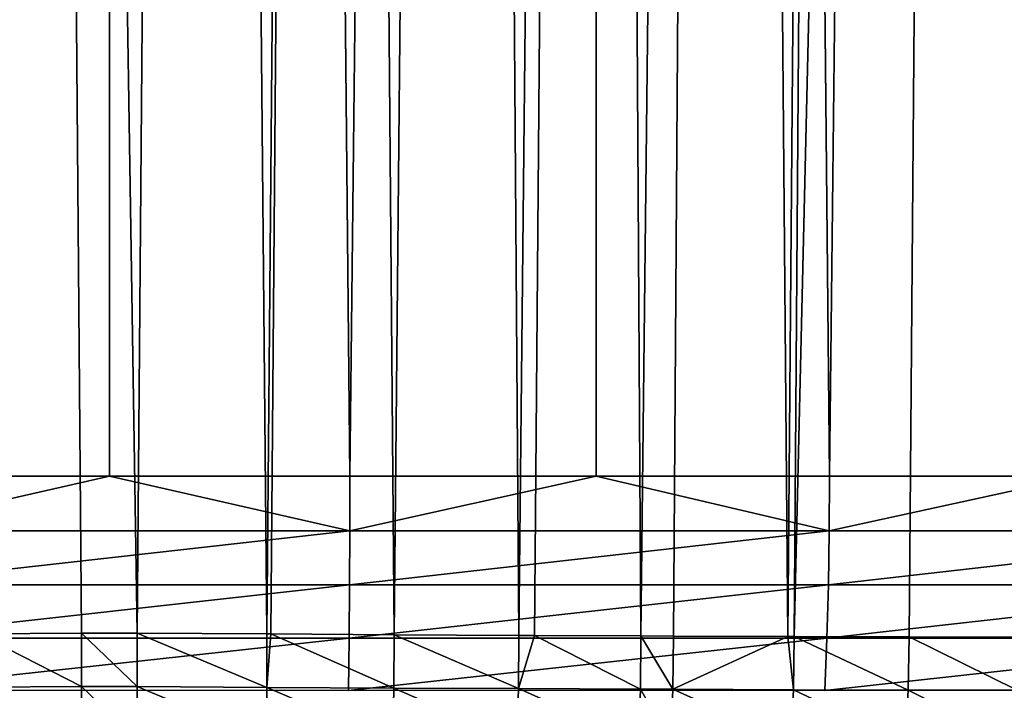
# Model space of a CAD drawing. Extents: x -30 to 30, y -67.5 to 0.
# Drawn here: x -0.1 to 1.1, y -66.8 to -65.9 of the extents above; entities that cross this region are included whole.
import ezdxf

# ---------------------------------------------------------------- set-up
doc = ezdxf.new("R2010")
doc.units = 0
doc.layers.add('L1', color=7, linetype='CONTINUOUS')

msp = doc.modelspace()

# ---------------------------------------------------------------- linework, layer by layer
at = {"layer": 'L1', "color": 7}
for points in [[(-0.297088, -66.50606, -6.993693), (-0.601754, -37.8, -6.974087), (0, -37.8, -7)], [(-0.297088, -66.50606, -6.993693), (0, -37.8, -7), (0, -66.50606, -6.993693)], [(0, -66.50606, -6.993693), (0, -37.8, -7), (0.297088, -66.50606, -6.993693)], [(0.297088, -66.50606, -6.993693), (0, -37.8, -7), (0.601754, -37.8, -6.974087)], [(0.297088, -66.50606, -6.993693), (0.601754, -37.8, -6.974087), (0.601219, -66.50606, -6.967808)], [(0.601219, -66.50606, -6.967808), (0.601754, -37.8, -6.974087), (0.889125, -66.50606, -6.943303)], [(0.889125, -66.50606, -6.943303), (0.601754, -37.8, -6.974087), (1.199052, -37.8, -6.896541)], [(0.889125, -66.50606, -6.943303), (1.199052, -37.8, -6.896541), (1.197989, -66.50606, -6.890343)], [(0.600598, -57.49959, 82.9388), (0.656371, -66.7035, 82.90078), (0.759026, -57.49943, 82.89164)], [(0.759026, -57.49943, 82.89164), (0.656371, -66.7035, 82.90078), (0.696365, -66.70368, 82.88722)], [(0.759026, -57.49943, 82.89164), (0.696365, -66.70368, 82.88722), (0.837519, -66.70425, 82.83124)], [(0.759026, -57.49943, 82.89164), (0.837519, -66.70425, 82.83124), (0.913018, -57.49927, 82.83155)], [(0.913018, -57.49927, 82.83155), (0.837519, -66.70425, 82.83124), (0.845493, -66.70428, 82.82808)], [(1.061521, -57.49911, 82.75895), (0.913018, -57.49927, 82.83155), (0.845493, -66.70428, 82.82808)], [(1.061521, -57.49911, 82.75895), (0.845493, -66.70428, 82.82808), (0.987455, -66.70479, 82.75825)], [(0.987455, -66.70479, 82.75825), (1.122468, -66.7052, 82.67804), (1.061521, -57.49911, 82.75895)], [(1.061521, -57.49911, 82.75895), (1.122468, -66.7052, 82.67804), (1.203523, -57.49897, 82.67433)], [(-0.109627, -57.5001, 83), (-0.274786, -57.49993, 82.99317), (-0.161978, -66.70083, 82.99591)], [(-0.109627, -57.5001, 83), (-0.161978, -66.70083, 82.99591), (-0.034201, -66.7, 83)], [(-0.034201, -66.7, 83), (0.034201, -66.7, 83), (-0.109627, -57.5001, 83)], [(-0.109627, -57.5001, 83), (0.034201, -66.7, 83), (0.109627, -57.5001, 83)], [(0.194489, -66.70103, 82.99357), (0.109627, -57.5001, 83), (0.034201, -66.7, 83)], [(0.194489, -66.70103, 82.99357), (0.274786, -57.49993, 82.99317), (0.109627, -57.5001, 83)], [(0.199344, -66.70106, 82.99299), (0.274786, -57.49993, 82.99317), (0.194489, -66.70103, 82.99357)], [(0.199344, -66.70106, 82.99299), (0.35156, -66.70196, 82.97466), (0.274786, -57.49993, 82.99317)], [(0.274786, -57.49993, 82.99317), (0.35156, -66.70196, 82.97466), (0.438816, -57.49976, 82.97272)], [(0.35156, -66.70196, 82.97466), (0.505507, -66.70278, 82.94368), (0.438816, -57.49976, 82.97272)], [(0.438816, -57.49976, 82.97272), (0.505507, -66.70278, 82.94368), (0.600598, -57.49959, 82.9388)], [(0.505507, -66.70278, 82.94368), (0.525007, -66.70287, 82.93813), (0.600598, -57.49959, 82.9388)], [(0.600598, -57.49959, 82.9388), (0.525007, -66.70287, 82.93813), (0.656371, -66.7035, 82.90078)], [(-0.296968, -66.57342, -6.990855), (-0.297088, -66.50606, -6.993693), (0, -66.50606, -6.993693)], [(-0.296968, -66.57342, -6.990855), (0, -66.50606, -6.993693), (0.296968, -66.57342, -6.990855)], [(0.296968, -66.57342, -6.990855), (0, -66.50606, -6.993693), (0.297088, -66.50606, -6.993693)], [(0.601219, -66.50606, -6.967808), (0.888764, -66.57342, -6.940485), (0.296968, -66.57342, -6.990855)], [(0.296968, -66.57342, -6.990855), (0.297088, -66.50606, -6.993693), (0.601219, -66.50606, -6.967808)], [(0.601219, -66.50606, -6.967808), (0.889125, -66.50606, -6.943303), (0.888764, -66.57342, -6.940485)], [(0.888764, -66.57342, -6.940485), (0.889125, -66.50606, -6.943303), (1.197989, -66.50606, -6.890343)], [(0.888764, -66.57342, -6.940485), (1.197989, -66.50606, -6.890343), (1.474156, -66.57342, -6.84011)], [(-0.296607, -66.6403, -6.982361), (-0.296968, -66.57342, -6.990855), (0.296968, -66.57342, -6.990855)], [(-0.296607, -66.6403, -6.982361), (0.296968, -66.57342, -6.990855), (0.296607, -66.6403, -6.982361)], [(0.296607, -66.6403, -6.982361), (0.296968, -66.57342, -6.990855), (0.888764, -66.57342, -6.940485)], [(0.296607, -66.6403, -6.982361), (0.888764, -66.57342, -6.940485), (0.887684, -66.6403, -6.932053)], [(0.887684, -66.6403, -6.932053), (0.888764, -66.57342, -6.940485), (1.474156, -66.57342, -6.84011)], [(0.887684, -66.6403, -6.932053), (1.474156, -66.57342, -6.84011), (1.472365, -66.6403, -6.831799)], [(-0.296009, -66.70622, -6.968271), (-0.296607, -66.6403, -6.982361), (0.296607, -66.6403, -6.982361)], [(-0.296009, -66.70622, -6.968271), (0.296607, -66.6403, -6.982361), (0.296009, -66.70622, -6.968271)], [(0.296009, -66.70622, -6.968271), (0.296607, -66.6403, -6.982361), (0.887684, -66.6403, -6.932053)], [(0.296009, -66.70622, -6.968271), (0.887684, -66.6403, -6.932053), (0.885893, -66.70622, -6.918065)], [(0.885893, -66.70622, -6.918065), (0.887684, -66.6403, -6.932053), (1.472365, -66.6403, -6.831799)], [(0.885893, -66.70622, -6.918065), (1.472365, -66.6403, -6.831799), (1.469394, -66.70622, -6.818014)], [(-0.034224, -66.76606, 82.99727), (-0.034201, -66.7, 83), (-0.161978, -66.70083, 82.99591)], [(-0.034224, -66.76606, 82.99727), (-0.161978, -66.70083, 82.99591), (-0.161873, -66.76684, 82.99311)], [(-0.034224, -66.76606, 82.99727), (0.034224, -66.76606, 82.99727), (-0.034201, -66.7, 83)], [(-0.034201, -66.7, 83), (0.034224, -66.76606, 82.99727), (0.034201, -66.7, 83)], [(0.034201, -66.7, 83), (0.034224, -66.76606, 82.99727), (0.194349, -66.76703, 82.99075)], [(0.194349, -66.76703, 82.99075), (0.194489, -66.70103, 82.99357), (0.034201, -66.7, 83)], [(0.194349, -66.76703, 82.99075), (0.199344, -66.70106, 82.99299), (0.194489, -66.70103, 82.99357)], [(0.351245, -66.76789, 82.97177), (0.199344, -66.70106, 82.99299), (0.194349, -66.76703, 82.99075)], [(0.351245, -66.76789, 82.97177), (0.35156, -66.70196, 82.97466), (0.199344, -66.70106, 82.99299)], [(-0.295177, -66.77072, -6.948687), (-0.296009, -66.70622, -6.968271), (0.296009, -66.70622, -6.968271)], [(-0.295177, -66.77072, -6.948687), (0.296009, -66.70622, -6.968271), (0.295177, -66.77072, -6.948687)], [(0.295177, -66.77072, -6.948687), (0.296009, -66.70622, -6.968271), (0.885893, -66.70622, -6.918065)], [(0.295177, -66.77072, -6.948687), (0.885893, -66.70622, -6.918065), (0.883403, -66.77072, -6.898621)], [(0.505002, -66.76862, 82.94073), (0.35156, -66.70196, 82.97466), (0.351245, -66.76789, 82.97177)], [(0.505002, -66.76862, 82.94073), (0.505507, -66.70278, 82.94368), (0.35156, -66.70196, 82.97466)], [(0.525007, -66.70287, 82.93813), (0.505507, -66.70278, 82.94368), (0.505002, -66.76862, 82.94073)], [(0.655662, -66.76926, 82.89778), (0.525007, -66.70287, 82.93813), (0.505002, -66.76862, 82.94073)], [(0.655662, -66.76926, 82.89778), (0.656371, -66.7035, 82.90078), (0.525007, -66.70287, 82.93813)], [(0.695598, -66.76942, 82.88421), (0.656371, -66.7035, 82.90078), (0.655662, -66.76926, 82.89778)], [(0.695598, -66.76942, 82.88421), (0.696365, -66.70368, 82.88722), (0.656371, -66.7035, 82.90078)], [(0.837519, -66.70425, 82.83124), (0.696365, -66.70368, 82.88722), (0.695598, -66.76942, 82.88421)], [(0.844498, -66.76994, 82.82506), (0.837519, -66.70425, 82.83124), (0.695598, -66.76942, 82.88421)], [(0.844498, -66.76994, 82.82506), (0.845493, -66.70428, 82.82808), (0.837519, -66.70425, 82.83124)], [(0.986222, -66.77035, 82.75523), (0.845493, -66.70428, 82.82808), (0.844498, -66.76994, 82.82506)], [(0.986222, -66.77035, 82.75523), (0.987455, -66.70479, 82.75825), (0.845493, -66.70428, 82.82808)], [(0.883403, -66.77072, -6.898621), (0.885893, -66.70622, -6.918065), (1.469394, -66.70622, -6.818014)], [(0.883403, -66.77072, -6.898621), (1.469394, -66.70622, -6.818014), (1.465264, -66.77072, -6.798851)], [(1.120988, -66.77067, 82.67506), (0.987455, -66.70479, 82.75825), (0.986222, -66.77035, 82.75523)], [(1.120988, -66.77067, 82.67506), (1.122468, -66.7052, 82.67804), (0.987455, -66.70479, 82.75825)], [(-0.161873, -66.76684, 82.99311), (-0.034246, -66.83167, 82.98909), (-0.034224, -66.76606, 82.99727)], [(-0.161873, -66.76684, 82.99311), (-0.16142, -66.83239, 82.98489), (-0.034246, -66.83167, 82.98909)], [(-0.034246, -66.83167, 82.98909), (0.034246, -66.83167, 82.98909), (-0.034224, -66.76606, 82.99727)], [(-0.034224, -66.76606, 82.99727), (0.034246, -66.83167, 82.98909), (0.034224, -66.76606, 82.99727)], [(0.193773, -66.83256, 82.98252), (0.194349, -66.76703, 82.99075), (0.034224, -66.76606, 82.99727)], [(0.193773, -66.83256, 82.98252), (0.034224, -66.76606, 82.99727), (0.034246, -66.83167, 82.98909)], [(0.350068, -66.83335, 82.96353), (0.194349, -66.76703, 82.99075), (0.193773, -66.83256, 82.98252)], [(0.350068, -66.83335, 82.96353), (0.351245, -66.76789, 82.97177), (0.194349, -66.76703, 82.99075)], [(0.503221, -66.834, 82.93252), (0.351245, -66.76789, 82.97177), (0.350068, -66.83335, 82.96353)], [(0.503221, -66.834, 82.93252), (0.505002, -66.76862, 82.94073), (0.351245, -66.76789, 82.97177)], [(0.653272, -66.83455, 82.88966), (0.505002, -66.76862, 82.94073), (0.503221, -66.834, 82.93252)], [(0.653272, -66.83455, 82.88966), (0.655662, -66.76926, 82.89778), (0.505002, -66.76862, 82.94073)], [(0.693043, -66.83469, 82.87612), (0.655662, -66.76926, 82.89778), (0.653272, -66.83455, 82.88966)], [(0.693043, -66.83469, 82.87612), (0.695598, -66.76942, 82.88421), (0.655662, -66.76926, 82.89778)], [(0.841319, -66.83511, 82.81712), (0.695598, -66.76942, 82.88421), (0.693043, -66.83469, 82.87612)], [(0.841319, -66.83511, 82.81712), (0.844498, -66.76994, 82.82506), (0.695598, -66.76942, 82.88421)], [(0.98243, -66.83543, 82.7475), (0.844498, -66.76994, 82.82506), (0.841319, -66.83511, 82.81712)], [(0.98243, -66.83543, 82.7475), (0.986222, -66.77035, 82.75523), (0.844498, -66.76994, 82.82506)], [(1.116595, -66.83566, 82.6676), (0.986222, -66.77035, 82.75523), (0.98243, -66.83543, 82.7475)], [(1.116595, -66.83566, 82.6676), (1.120988, -66.77067, 82.67506), (0.986222, -66.77035, 82.75523)]]:
    msp.add_3dface(points, dxfattribs=at)

doc.saveas('drawing.dxf')
